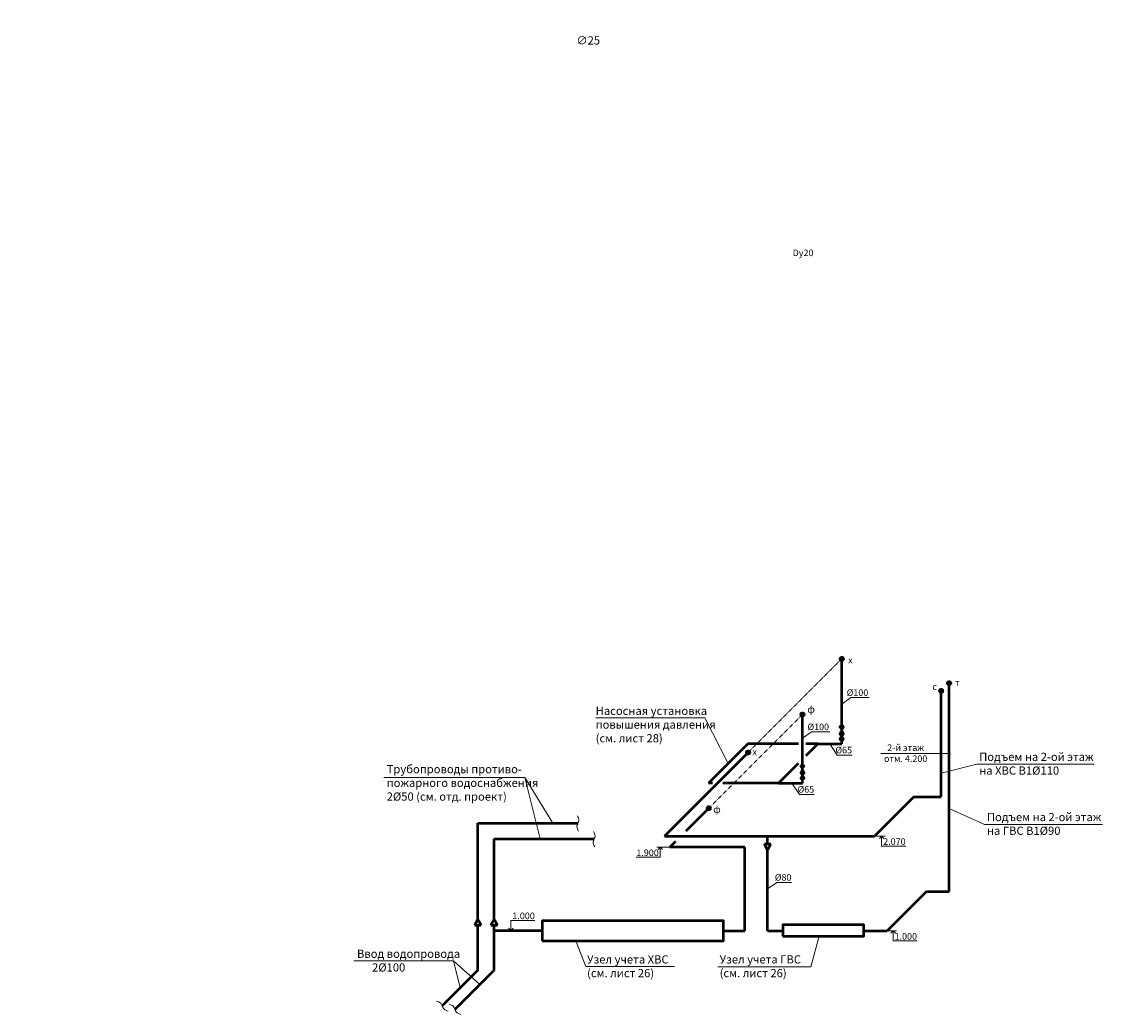
# Model space of a CAD drawing. Units: inches. Extents: x -332120 to 322516, y -8912 to 64770.
# Drawn here: x 103724 to 136602, y -6410 to 23774 of the extents above; entities that cross this region are included whole.
import ezdxf

# ---------------------------------------------------------------- set-up
doc = ezdxf.new("R2010")
doc.units = ezdxf.units.IN
doc.header["$MEASUREMENT"] = 0
doc.linetypes.add('DASHDOTX2', pattern=[50.8, 25.4, -12.7, 0, -12.7])
doc.layers.get('Defpoints').update_dxf_attribs({"color": 40, "lineweight": 70})
for name, color, linetype, lineweight in [('B1_1', 82, 'Continuous', 60), ('Beton', 7, 'Continuous', 40), ('В1', 92, 'Continuous', 60), ('К1', 23, 'Continuous', 50), ('Оформление', 255, 'Continuous', 5)]:
    doc.layers.add(name, color=color, linetype=linetype, lineweight=lineweight)
doc.layers.add('Text', color=7, linetype='Continuous')
doc.layers.get('Defpoints').off()
doc.styles.add('Линии_ВК', font='isocpeur.ttf')
doc.styles.add('СГЕНЕРИР_СТИЛЬ_1', font='calibrib.ttf')
doc.styles.add('СГЕНЕРИР_СТИЛЬ_3', font='calibri.ttf')

# ---------------------------------------------------------------- blocks, each defined once
blk = doc.blocks.new('кран на унитаз')
at = {"layer": 'В1', "color": 0, "lineweight": 50}
for p, q in [((28, 94), (-29, 0)), ((-29, 0), (28, 0)), ((-28, 94), (28, 94)), ((28, 0), (-28, 94))]:
    blk.add_line(p, q, dxfattribs=at)
blk = doc.blocks.new('пер23')
at = {"layer": 'В1', "lineweight": 50}
for p, q in [((-50, 0), (0, 84)), ((-50, 0), (50, 0)), ((0, 84), (50, 0))]:
    blk.add_line(p, q, dxfattribs=at)

msp = doc.modelspace()

# ---------------------------------------------------------------- hatches: boundary and pattern name
at = {"layer": 'В1', "lineweight": 60}
h = msp.add_hatch(dxfattribs=at)
h.set_pattern_fill('NET3', color=256, scale=5, style=0)
h.set_pattern_definition([(0, (21221.093, -92092.413), (0, 15.875), []), (60, (21221.093, -92092.413), (-13.7481533, 7.9375), []), (120, (21221.093, -92092.413), (-13.7481533, -7.9375), [])])
edge = h.paths.add_edge_path()
edge.add_arc((128672.20155, 4400.4465), 41.81239, 0, 360)
h = msp.add_hatch(dxfattribs=at)
h.set_pattern_fill('NET3', color=256, scale=5, style=0)
h.set_pattern_definition([(0, (24485.918, -92833.334), (0, 15.875), []), (60, (24485.918, -92833.334), (-13.7481533, 7.9375), []), (120, (24485.918, -92833.334), (-13.7481533, -7.9375), [])])
edge = h.paths.add_edge_path()
edge.add_arc((131937.0264, 3659.5252), 41.81239, 0, 360)
h = msp.add_hatch(dxfattribs=at)
h.set_pattern_fill('NET3', color=256, scale=5, style=0)
h.set_pattern_definition([(0, (24250.525, -93068.727), (0, 15.875), []), (60, (24250.525, -93068.727), (-13.7481533, 7.9375), []), (120, (24250.525, -93068.727), (-13.7481533, -7.9375), [])])
edge = h.paths.add_edge_path()
edge.add_arc((131701.63358, 3424.13238), 41.81239, 0, 360)
h = msp.add_hatch(dxfattribs=at)
h.set_pattern_fill('NET3', color=256, scale=5, style=0)
h.set_pattern_definition([(0, (20027.59, -93785.132), (0, 15.875), []), (60, (20027.59, -93785.132), (-13.7481533, 7.9375), []), (120, (20027.59, -93785.132), (-13.7481533, -7.9375), [])])
edge = h.paths.add_edge_path()
edge.add_arc((127478.69862, 2707.72732), 41.81239, 0, 360)
h = msp.add_hatch(dxfattribs=at)
h.set_pattern_fill('NET3', color=256, scale=5, style=0)
h.set_pattern_definition([(0, (18375.772, -94937.734), (0, 15.875), []), (60, (18375.772, -94937.734), (-13.7481533, 7.9375), []), (120, (18375.772, -94937.734), (-13.7481533, -7.9375), [])])
edge = h.paths.add_edge_path()
edge.add_arc((125826.88044, 1555.12539), 41.81239, 0, 360)
h = msp.add_hatch(dxfattribs=at)
h.set_pattern_fill('NET3', color=256, scale=5, style=0)
h.set_pattern_definition([(0, (17182.27, -96630.453), (0, 15.875), []), (60, (17182.27, -96630.453), (-13.7481533, 7.9375), []), (120, (17182.27, -96630.453), (-13.7481533, -7.9375), [])])
edge = h.paths.add_edge_path()
edge.add_arc((124633.37751, -137.59378), 41.81239, 0, 360)

# ---------------------------------------------------------------- linework, layer by layer
at = {"layer": 'B1_1', "color": 5, "linetype": 'ByBlock', "lineweight": 50}
for p, q in [((131937.16782, -2676.70382), (131939.99797, 3617.81854)), ((131249.88832, -2676.70382), (130056.38539, -3870.20675)), ((131249.88832, -2676.70382), (131937.16782, -2676.70382)), ((129344.90041, -3870.20675), (130056.38539, -3870.20675))]:
    msp.add_line(p, q, dxfattribs=at)
at = {"layer": 'B1_1', "lineweight": 20}
for p, q in [((124510.08887, 2601.04521), (121187.65396, 2601.04521)), ((125215.51901, 1214.72175), (124510.08887, 2601.04521)), ((132780.60357, 1198.18736), (131701.63358, 925.18945)), ((132780.60357, 1198.18736), (136352.88481, 1198.18736)), ((114748.07919, 791.62454), (119033.85751, 791.62454)), ((119885.02418, -591.80982), (119033.85751, 791.62454)), ((119033.85751, 791.62454), (119500.08826, -1071.74635)), ((133016.1378, -632.41718), (131937.16782, -154.96629)), ((133016.1378, -632.41718), (136602.12048, -632.41718)), ((120586.89108, -4174.30631), (120890.56751, -4955.55467)), ((127989.30227, -4034.55626), (127727.9088, -4959.82267)), ((116858.30613, -4778.33823), (113825.86026, -4778.33823)), ((117662.5913, -5502.87365), (116858.30613, -4778.33823)), ((116858.30613, -4778.33823), (117068.90656, -5604.083)), ((123587.51397, -4955.55467), (120890.56751, -4955.55467)), ((127727.9088, -4959.82267), (124908.61918, -4959.82267))]:
    msp.add_line(p, q, dxfattribs=at)
at = {"layer": 'Beton', "linetype": 'DASHDOTX2', "lineweight": 5, "ltscale": 0.3}
for p, q in [((128672.20155, 4400.4465), (125826.88044, 1555.12539)), ((127478.69862, 2707.72732), (124633.37751, -137.59378))]:
    msp.add_line(p, q, dxfattribs=at)
at = {"layer": 'Text', "linetype": 'ByBlock', "lineweight": 50}
for p, q in [((125812.27047, 1811.47322), (124618.76754, 617.97028)), ((127358.7038, 1811.47322), (125812.27047, 1811.47322)), ((127944.33764, 1811.47322), (127579.80091, 1446.93649)), ((127944.33764, 1811.47322), (127580.59573, 1811.47322)), ((127347.58617, 1214.72175), (126750.83471, 617.97028)), ((124746.05395, 617.97028), (124618.76754, 617.97028)), ((126750.83471, 617.97028), (125057.72727, 617.97028)), ((117607.5369, -3528.98414), (117607.5369, -591.80982)), ((117607.5369, -591.80982), (120650.5532, -591.80982)), ((118100.01229, -3528.98414), (118100.01229, -1071.74635)), ((118100.01229, -1071.74635), (121143.02858, -1071.74635)), ((117507.5369, -3696.25714), (117607.56581, -3528.93579)), ((117607.56581, -3528.93579), (117707.5369, -3696.25714)), ((118000.01229, -3696.25714), (118100.04119, -3528.93579)), ((118100.04119, -3528.93579), (118200.01229, -3696.25714)), ((117507.5369, -3696.25714), (117707.5369, -3696.25714)), ((118000.01229, -3696.25714), (118200.01229, -3696.25714))]:
    msp.add_line(p, q, dxfattribs=at)
at = {"layer": 'Text', "linetype": 'ByBlock', "lineweight": 18}
for p, q in [((127944.33764, 1811.47322), (127944.33764, 1811.47322)), ((128308.2696, 1811.47322), (128537.67773, 1472.16583)), ((126750.83471, 617.97028), (126750.83471, 617.97028)), ((127157.74926, 617.97028), (127387.1574, 278.66289)), ((123439.87458, -1331.09672), (123047.77941, -1331.09672))]:
    msp.add_line(p, q, dxfattribs=at)
at = {"layer": 'Text', "linetype": 'ByBlock', "lineweight": 50}
for points in [[(119555.64669, -4174.30631), (125071.73668, -4174.30631), (125071.73668, -3562.49539), (119555.64669, -3562.49539)], [(126882.28816, -4034.55626), (129344.90041, -4034.55626), (129344.90041, -3686.48522), (126882.28816, -3686.48522)]]:
    msp.add_lwpolyline(points, close=True, dxfattribs=at)
at = {"layer": 'В1', "lineweight": 50}
for p, q in [((128672.20155, 2352.17662), (128672.20155, 4400.4465)), ((131701.63358, 204.13712), (131701.63358, 3382.32)), ((127478.69862, 1158.67368), (127478.69862, 2707.72732)), ((128672.20155, 2255.50344), (128609.05177, 2352.17662)), ((128609.05177, 2352.17662), (128735.35133, 2352.17662)), ((128672.20155, 2255.50344), (128735.35133, 2352.17662)), ((128672.20155, 2153.6012), (128672.20155, 2255.50344)), ((127944.33764, 1811.47322), (128672.20155, 1811.47322)), ((128672.20155, 1811.47322), (128672.20155, 1941.56603)), ((125826.88044, 1555.12539), (123282.38924, -989.36581)), ((127478.69862, 1062.00051), (127415.54884, 1158.67368)), ((127415.54884, 1158.67368), (127541.84839, 1158.67368)), ((127478.69862, 1062.00051), (127541.84839, 1158.67368)), ((127478.69862, 960.09827), (127478.69862, 1062.00051)), ((127478.69862, 617.97028), (127478.69862, 748.0631)), ((126750.83471, 617.97028), (127478.69862, 617.97028)), ((130863.81276, 204.13712), (129670.30983, -989.36581)), ((130863.81276, 204.13712), (131701.63358, 204.13712)), ((124633.37751, -137.59378), (123935.2892, -835.6821)), ((123282.38924, -989.36581), (129670.30983, -989.36581)), ((123619.38242, -1151.58887), (123439.87458, -1331.09672)), ((126419.31535, -1234.9091), (126419.31535, -989.36581)), ((125726.23039, -1331.09672), (123439.87458, -1331.09672)), ((125726.23039, -3874.73542), (125726.23039, -1331.09672)), ((126419.31535, -3874.73542), (126419.31535, -1402.18211)), ((117607.5369, -5065.45266), (117607.5369, -3696.25714)), ((118100.01229, -5065.45266), (118100.01229, -3696.25714)), ((118100.01229, -3855.43239), (119555.64669, -3855.43239)), ((125071.73668, -3874.73542), (125726.23039, -3874.73542)), ((126419.31535, -3874.73542), (126893.44511, -3874.73542)), ((117607.5369, -5065.45266), (116520.46829, -6152.52127)), ((118100.01229, -5065.45266), (116906.50936, -6258.95559))]:
    msp.add_line(p, q, dxfattribs=at)
at = {"layer": 'В1', "lineweight": 60}
for centre in [(128672.20155, 4400.4465), (131937.0264, 3659.5252), (131701.63358, 3424.13238), (127478.69862, 2707.72732), (125826.88044, 1555.12539), (124633.37751, -137.59378)]:
    msp.add_circle(centre, 41.81239, dxfattribs=at)
at = {"layer": 'К1', "color": 0, "linetype": 'ByBlock', "lineweight": 20}
for p, q in [((128947.28678, 3220.11394), (128672.20155, 3026.22302)), ((128947.28678, 3220.11394), (129502.84893, 3220.11394)), ((127753.78385, 2179.05513), (127478.69862, 1985.1642)), ((127753.78385, 2179.05513), (128309.34599, 2179.05513)), ((128537.67773, 1472.16583), (128985.58345, 1472.16583)), ((127387.1574, 278.66289), (127835.06311, 278.66289)), ((126694.40058, -2396.55837), (126419.31535, -2590.44929)), ((126694.40058, -2396.55837), (127142.30629, -2396.55837))]:
    msp.add_line(p, q, dxfattribs=at)
at = {"layer": 'Оформление', "color": 7, "linetype": 'Continuous'}
for p, q in [((131980.58411, 1523.49912), (129863.91306, 1523.49912)), ((129573.49919, -989.36581), (129995.84538, -989.36581)), ((129886.75159, -988.61835), (129817.52313, -1057.84682)), ((129887.49905, -989.36581), (129887.49905, -1292.78346)), ((129887.49905, -989.36581), (129956.72751, -1058.59428)), ((130618.33699, -1292.78346), (129887.49905, -1292.78346)), ((122423.28737, -1634.51436), (123154.1253, -1634.51436)), ((123154.1253, -1331.09672), (123084.89684, -1400.32518)), ((123154.1253, -1331.09672), (123154.1253, -1634.51436)), ((123154.87276, -1330.34926), (123224.10123, -1399.57772)), ((119337.37581, -3551.26728), (118606.53788, -3551.26728)), ((118606.53788, -3854.68493), (118606.53788, -3551.26728)), ((118605.79042, -3855.43239), (118536.56195, -3786.20392)), ((118606.53788, -3854.68493), (118675.76634, -3785.45646)), ((130056.38539, -3870.20675), (130334.40499, -3870.20675)), ((130233.79809, -3869.18515), (130164.56962, -3938.41362)), ((130234.54555, -3869.93261), (130234.54555, -4173.35026)), ((130234.54555, -3869.93261), (130303.77401, -3939.16108)), ((130965.38348, -4173.35026), (130234.54555, -4173.35026))]:
    msp.add_line(p, q, dxfattribs=at)
for points in [[(120630.49752, -373.32755), (120675.2079, -502.49873), (120618.2116, -694.60598), (120664.73231, -840.17704)], [(121122.97291, -853.26408), (121167.68329, -982.43527), (121110.68698, -1174.54252), (121157.2077, -1320.11357)], [(116350.03008, -6007.86554), (116472.98291, -6067.58835), (116568.52078, -6243.73116), (116704.35017, -6313.77033)], [(116731.90498, -6104.00366), (116854.85781, -6163.72647), (116950.39568, -6339.86928), (117086.22507, -6409.90845)]]:
    msp.add_spline(points, degree=3, dxfattribs=at)

# ---------------------------------------------------------------- block references
at = {"layer": 'Defpoints', "linetype": 'ByBlock', "xscale": 2, "yscale": 2, "zscale": 2, "rotation": 180}
msp.add_blockref('пер23', (126419.31535, -1234.9091), dxfattribs=at)
at = {"layer": 'В1', "color": 0, "lineweight": 50, "xscale": 2.25, "yscale": 2.25, "zscale": 2.25, "rotation": 180}
for p in [(128671.4446, 2153.6012), (127477.94167, 960.09827)]:
    msp.add_blockref('кран на унитаз', p, dxfattribs=at)

# ---------------------------------------------------------------- texts
at = {"layer": 'B1_1', "color": 2, "linetype": 'ByBlock', "insert": (251851.61251, 23077.88522), "char_height": 250, "attachment_point": 7, "style": 'СГЕНЕРИР_СТИЛЬ_3'}
msp.add_mtext('\\pi-1375;{\\fISOCPEUR|b0|i0|c204|p34;В/н-\\fISOCPEUR|b0|i0|c0|p34;8\\fISOCPEUR|b0|i0|c204|p34; (\\fISOCPEUR|b0|i0|c0|p34;2\\fISOCPEUR|b0|i0|c204|p34;)\\P\\pi-525;∅25}', dxfattribs=at)
at = {"layer": 'B1_1', "color": 7, "lineweight": 20, "insert": (235178.96507, 17177.13913), "char_height": 200, "attachment_point": 1, "style": 'СГЕНЕРИР_СТИЛЬ_3'}
msp.add_mtext('\\pi-1140;{\\fISOCPEUR|b0|i0|c204|p34;МПВ \\fISOCPEUR|b0|i0|c0|p34;MWS\\fISOCPEUR|b0|i0|c204|p34;\\P\\pi-540;\\fISOCPEUR|b0|i0|c0|p34;Dy20}', dxfattribs=at)
at = {"layer": 'B1_1', "lineweight": 20, "char_height": 250, "attachment_point": 1, "style": 'СГЕНЕРИР_СТИЛЬ_3'}
for s, insert in [('{\\fISOCPEUR|b0|i0|c204|p34;Насосная установка \\Pповышения давления\\P\\fISOCPEUR|b0|i0|c0|p34;(\\fISOCPEUR|b0|i0|c204|p34;см. лист 28)}', (121187.65396, 2944.03951)), ('{\\fISOCPEUR|b0|i0|c204|p34;Подъем на 2-ой этаж\\Pна ХВС\\fISOCPEUR|b0|i0|c0|p34; \\fISOCPEUR|b0|i0|c204|p34;В1%%C110}', (132855.53256, 1545.14471)), ('{\\fISOCPEUR|b0|i0|c204|p34;Трубопроводы противо-\\Pпожарного водоснабжения \\P2\\fISOCPEUR|b0|i0|c0|p34;%%C50\\fISOCPEUR|b0|i0|c204|p34; (см. отд. проект)}', (114831.07203, 1171.06498)), ('{\\fISOCPEUR|b0|i0|c204|p34;Подъем на 2-ой этаж\\Pна ГВС В1%%C90}', (133091.0668, -285.45983)), ('{\\fISOCPEUR|b0|i0|c204|p34;Ввод водопровода \\P      2\\fISOCPEUR|b0|i0|c0|p34;%%C\\fISOCPEUR|b0|i0|c204|p34;100}', (113927.39697, -4441.03315)), ('{\\fISOCPEUR|b0|i0|c204|p34;Узел учета ХВС\\P(см. лист 26)}', (120926.16608, -4613.69778)), ('{\\fISOCPEUR|b0|i0|c204|p34;Узел учета\\fISOCPEUR|b0|i0|c0|p34; \\fISOCPEUR|b0|i0|c204|p34;ГВС\\P\\fISOCPEUR|b0|i0|c0|p34;(\\fISOCPEUR|b0|i0|c204|p34;см. лист 26)}', (124959.14161, -4613.13921))]:
    msp.add_mtext(s, dxfattribs=dict(at, insert=insert))
at = {"layer": 'К1', "color": 0, "char_height": 200, "attachment_point": 3, "style": 'Линии_ВК'}
for s, insert in [('%%C100', (129480.71345, 3472.85596)), ('%%C100', (128287.21052, 2431.79714)), ('%%C65', (128986.02525, 1724.90784)), ('%%C65', (127835.50491, 531.40491)), ('%%C80', (127142.74809, -2143.81635))]:
    msp.add_mtext(s, dxfattribs=dict(at, insert=insert))
at = {"layer": 'Оформление', "ltscale": 100, "char_height": 200, "width": 207.479961, "attachment_point": 5, "rotation": 0.000000535, "style": 'СГЕНЕРИР_СТИЛЬ_1'}
for s, insert in [('{\\fArial|b0|i1|c204|p34;х}', (128934.92848, 4361.54353)), ('{\\fArial|b0|i1|c204|p34;т}', (132189.44785, 3678.44768)), ('{\\fArial|b0|i1|c204|p34;с}', (131498.33589, 3556.02333)), ('{\\fArial|b0|i1|c204|p34;ф}', (127741.42555, 2862.55977)), ('{\\fArial|b0|i1|c204|p34;х}', (126023.71943, 1568.96187)), ('{\\fArial|b0|i1|c204|p34;ф}', (124878.56744, -178.73978))]:
    msp.add_mtext(s, dxfattribs=dict(at, insert=insert))
at = {"layer": 'Оформление', "color": 7, "ltscale": 100, "char_height": 200, "attachment_point": 5, "style": 'СГЕНЕРИР_СТИЛЬ_1'}
for s, insert, width, rotation in [('{\\fISOCPEUR|b0|i0|c0|p34;2\\fISOCPEUR|b0|i0|c204|p34;-й этаж\\Pотм. \\fISOCPEUR|b0|i0|c0|p34;4.2\\fISOCPEUR|b0|i0|c204|p34;00}', (130617.63224, 1531.70881), 1592.2323714, 359.999999465), ('{\\fISOCPEUR|b0|i0|c204|p34;2.070}', (130275.26277, -1155.52396), 940.1079551, 0.000000535), ('{\\fISOCPEUR|b0|i0|c204|p34;1.900}', (122766.36159, -1497.25487), 940.1079551, 359.999999465), ('{\\fISOCPEUR|b0|i0|c204|p34;1.000}', (118994.30159, -3414.00779), 940.1079551, 0.000000535), ('{\\fISOCPEUR|b0|i0|c204|p34;1.000}', (130622.30926, -4036.09076), 940.1079551, 0.000000535)]:
    msp.add_mtext(s, dxfattribs=dict(at, insert=insert, width=width, rotation=rotation))

doc.saveas('drawing.dxf')
